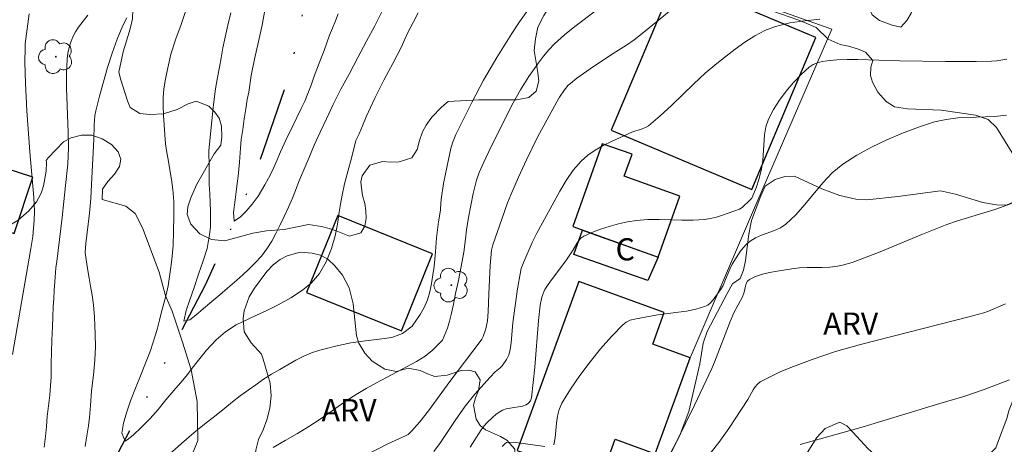
# Model space of a CAD drawing. Units: metres. Extents: x 285520 to 286036, y 1672129 to 1672694.
# Drawn here: x 285907 to 285973, y 1672187 to 1672216 of the extents above; entities that cross this region are included whole.
import ezdxf

# ---------------------------------------------------------------- set-up
doc = ezdxf.new("R2010")
doc.units = ezdxf.units.M
doc.header["$MEASUREMENT"] = 0
doc.linetypes.add('DIVIDE', pattern=[1.25, 0.5, -0.25, 0, -0.25, 0, -0.25])
for name, color, linetype, lineweight, true_color in [('Arvores_Isoladas', 7, 'Continuous', 18, 0x00ff33), ('Curvas_Intermediarias', 7, 'Continuous', 9, 0x783c14), ('Curvas_Mestras', 7, 'Continuous', 20, 0x783c14), ('Topon_Vegetacao', 7, 'Continuous', 9, 0x00ff33), ('Vegetacao', 7, 'Orla8', 9, 0x00ff33)]:
    doc.layers.add(name, color=color, linetype=linetype, lineweight=lineweight, true_color=true_color)
for name, color, linetype, lineweight in [('Cerca', 8, 'Cerca', 20), ('Edificacoes', 7, 'Continuous', 30), ('Topon_Fundacao_Const_Ruinas', 7, 'Continuous', 9), ('Vala', 5, 'DIVIDE', 25)]:
    doc.layers.add(name, color=color, linetype=linetype, lineweight=lineweight)
doc.styles.add('Arial', font='arial.ttf', dxfattribs={"height": 1.5})
doc.styles.get("Standard").update_dxf_attribs({"font": 'arial.ttf'})
doc.linetypes.add('Cerca', pattern='A,10,0,["X",Standard,S=1,R=0,X=0,Y=-0.5],0.1', length=10.1)
doc.linetypes.add('Orla8', pattern='A,6,-0.5,["V",Standard,S=1,R=0,X=-0.5,Y=-1],-0.5,6,-0.5,["V",Standard,S=1,R=0,X=-0.5,Y=-1],-0.5', length=14)

# ---------------------------------------------------------------- blocks, each defined once
blk = doc.blocks.new('Arvore')
at = {"layer": 'Arvores_Isoladas'}
blk.add_lwpolyline([(-0.718, 0.493, 0.872324), (-0.722, -0.551, 0.862983), (0.284, -0.827, 0.900105), (0.89, 0.029, 0.863155), (0.262, 0.861, 0.882486)], format="xyb", close=True, dxfattribs=at)
blk.add_circle((0, 0), 0.0286, dxfattribs=at)

msp = doc.modelspace()

# ---------------------------------------------------------------- linework, layer by layer
at = {"layer": 'Cerca', "flags": 128}
msp.add_lwpolyline([(285951.484, 1672218.487), (285961.561, 1672214.911), (285956.194, 1672202.515), (285951.973, 1672192.659), (285949.601, 1672186.162), (285945.019, 1672176.501), (285941.459, 1672166.969), (285938.501, 1672159.587), (285934.014, 1672147.75), (285923.036, 1672150.514), (285929.57, 1672168.086), (285931.619, 1672173.597)], dxfattribs=at)
at = {"layer": 'Curvas_Intermediarias', "flags": 128}
for points, elevation in [([(285951.168, 1672216.635), (285948.943, 1672214.797), (285948.186, 1672214.206), (285947.656, 1672213.845), (285946.564, 1672213.165), (285945.188, 1672212.237), (285944.292, 1672211.593), (285943.862, 1672211.252), (285943.717, 1672211.119), (285943.461, 1672210.817), (285943.121, 1672210.325), (285942.932, 1672210.011), (285941.639, 1672207.615), (285940.894, 1672206.082), (285940.346, 1672204.895), (285939.829, 1672203.695), (285939.613, 1672203.154), (285939.209, 1672202.061), (285938.608, 1672200.32), (285938.519, 1672199.957), (285938.437, 1672198.914), (285938.335, 1672197.007), (285938.305, 1672195.774), (285938.257, 1672195.163), (285938.143, 1672194.625), (285937.964, 1672194.106), (285937.874, 1672193.928), (285937.76, 1672193.761), (285935.69, 1672191.072), (285934.257, 1672189.071), (285933.666, 1672188.323), (285933.119, 1672187.72), (285932.869, 1672187.479), (285932.734, 1672187.396), (285931.497, 1672186.837), (285930.01, 1672186.068)], 43), ([(285906.093, 1672192.893), (285907.35, 1672200.07), (285907.469, 1672200.886), (285907.56, 1672201.994), (285907.579, 1672202.596), (285907.542, 1672203.516), (285907.275, 1672206.607), (285907.07, 1672209.388), (285906.97, 1672211.258), (285906.936, 1672212.695), (285906.95, 1672213.652), (285906.968, 1672213.925), (285907.227, 1672215.968)], 43), ([(285940.974, 1672216.202), (285940.42, 1672215.426), (285939.889, 1672214.628), (285938.874, 1672212.997), (285937.973, 1672211.463), (285937.201, 1672210.011), (285936.114, 1672207.796), (285935.886, 1672207.231), (285935.771, 1672206.841), (285935.603, 1672206.104), (285935.28, 1672204.473), (285935.109, 1672203.38), (285935.072, 1672202.767), (285935.077, 1672202.665), (285934.941, 1672201.875), (285934.868, 1672201.341), (285934.8, 1672200.799), (285934.727, 1672199.844), (285934.635, 1672198.844), (285934.549, 1672198.284), (285934.451, 1672197.698), (285934.34, 1672197.138), (285934.186, 1672196.584), (285933.957, 1672196.068), (285933.697, 1672195.596), (285933.14, 1672194.819), (285932.495, 1672194.309), (285931.776, 1672194.053), (285930.926, 1672193.932), (285929.989, 1672193.822), (285929.009, 1672193.681), (285928.488, 1672193.579), (285927.967, 1672193.451), (285927.439, 1672193.33), (285926.894, 1672193.176), (285926.342, 1672193.004), (285925.815, 1672192.78), (285925.281, 1672192.512), (285924.742, 1672192.2), (285924.184, 1672191.881), (285923.626, 1672191.562), (285923.087, 1672191.211), (285922.56, 1672190.848), (285922.045, 1672190.472), (285921.512, 1672190.089), (285920.992, 1672189.694), (285920.471, 1672189.26), (285919.876, 1672188.789), (285919.287, 1672188.323), (285918.76, 1672187.896), (285918.364, 1672187.59), (285917.54, 1672186.857), (285916.709, 1672186.13)], 41), ([(285931.138, 1672216.179), (285930.618, 1672215.147), (285930.061, 1672214.115), (285929.479, 1672212.994), (285928.879, 1672211.879), (285928.322, 1672210.847), (285927.802, 1672209.815), (285927.351, 1672208.853), (285926.924, 1672207.955), (285926.528, 1672207.076), (285926.151, 1672206.191), (285925.811, 1672205.394), (285925.483, 1672204.611), (285925.26, 1672204), (285925.056, 1672203.471), (285924.79, 1672202.866), (285924.493, 1672202.229), (285924.196, 1672201.63), (285923.912, 1672201.082), (285923.646, 1672200.566), (285923.324, 1672200.044), (285922.952, 1672199.559), (285922.525, 1672199.094), (285922.103, 1672198.674), (285921.688, 1672198.285), (285921.292, 1672197.928), (285920.66, 1672197.392), (285920.127, 1672196.933), (285919.581, 1672196.474), (285919.017, 1672196.009), (285918.509, 1672195.563), (285918.106, 1672195.238), (285917.691, 1672195.154), (285917.851, 1672195.88), (285918.098, 1672196.594), (285918.401, 1672197.428), (285918.685, 1672198.333), (285919.006, 1672199.224), (285919.266, 1672200.078), (285919.438, 1672201.008), (285919.493, 1672201.523), (285919.505, 1672202.045), (285919.504, 1672202.606), (285919.479, 1672203.166), (285919.447, 1672203.771), (285919.415, 1672204.401), (285919.402, 1672205.038), (285919.407, 1672205.579), (285919.399, 1672206.706), (285919.497, 1672207.814), (285919.607, 1672208.973), (285919.736, 1672209.998), (285919.846, 1672210.89), (285919.969, 1672211.654), (285920.099, 1672212.348), (285920.222, 1672212.985), (285920.345, 1672213.647), (285920.493, 1672214.386), (285920.672, 1672215.182), (285920.875, 1672216.029)], 39), ([(285928.134, 1672215.968), (285927.954, 1672215.478), (285927.756, 1672214.993), (285927.559, 1672214.509), (285927.379, 1672214.006), (285927.194, 1672213.484), (285926.978, 1672212.917), (285926.743, 1672212.318), (285926.52, 1672211.732), (285926.304, 1672211.14), (285926.081, 1672210.554), (285925.877, 1672210.051), (285925.63, 1672209.541), (285925.054, 1672208.324), (285924.621, 1672207.445), (285924.232, 1672206.611), (285923.935, 1672205.923), (285923.694, 1672205.343), (285923.428, 1672204.827), (285923.186, 1672204.375), (285922.734, 1672203.617), (285922.319, 1672203.062), (285921.917, 1672202.597), (285921.526, 1672202.221), (285921.099, 1672201.921), (285921.099, 1672201.934), (285921.048, 1672202.507), (285921.171, 1672203.373), (285921.238, 1672203.914), (285921.312, 1672204.462), (285921.38, 1672204.978), (285921.465, 1672205.908), (285921.532, 1672206.869), (285921.587, 1672207.461), (285921.679, 1672208.13), (285921.778, 1672208.843), (285921.894, 1672209.537), (285921.993, 1672210.149), (285922.091, 1672210.658), (285922.251, 1672211.779), (285922.485, 1672212.887), (285922.75, 1672214.091), (285922.991, 1672215.192), (285923.182, 1672216.218)], 38), ([(285945.63, 1672216.212), (285944.162, 1672215.11), (285943.456, 1672214.531), (285942.78, 1672213.923), (285942.392, 1672213.525), (285942.031, 1672213.099), (285941.692, 1672212.651), (285941.057, 1672211.72), (285940.485, 1672210.819), (285939.994, 1672209.928), (285938.507, 1672206.985), (285937.997, 1672205.921), (285937.679, 1672205.216), (285937.496, 1672204.693), (285937.283, 1672203.794), (285936.956, 1672202.159), (285936.827, 1672201.336), (285936.753, 1672200.712), (285936.643, 1672199.821), (285936.47, 1672198.84), (285936.286, 1672197.91), (285936.094, 1672197.025), (285935.94, 1672196.293), (285935.811, 1672195.688), (285935.669, 1672195.159), (285935.539, 1672194.669), (285935.193, 1672193.853), (285934.512, 1672193.152), (285934.022, 1672192.789), (285933.452, 1672192.419), (285932.801, 1672192.068), (285932.125, 1672191.717), (285931.424, 1672191.341), (285930.73, 1672190.971), (285930.029, 1672190.582), (285929.366, 1672190.193), (285928.746, 1672189.797), (285928.132, 1672189.37), (285927.518, 1672188.93), (285926.855, 1672188.465), (285926.155, 1672188.012), (285925.392, 1672187.547), (285924.561, 1672187.062), (285923.737, 1672186.596)], 42), ([(285908.243, 1672186.612), (285908.323, 1672187.345), (285908.39, 1672188.026), (285908.451, 1672188.701), (285908.531, 1672189.421), (285908.617, 1672190.134), (285908.678, 1672190.783), (285908.715, 1672191.356), (285908.726, 1672192.286), (285908.731, 1672193.044), (285908.754, 1672193.859), (285908.809, 1672194.757), (285908.839, 1672195.425), (285908.857, 1672196.132), (285908.893, 1672196.654), (285908.929, 1672197.253), (285908.966, 1672197.813), (285909.041, 1672198.765), (285909.095, 1672199.179), (285909.454, 1672202.175), (285909.696, 1672204.341), (285909.84, 1672205.787), (285909.874, 1672206.351), (285909.88, 1672206.918), (285909.86, 1672207.919), (285909.748, 1672210.928), (285909.751, 1672211.925), (285909.803, 1672212.913), (285909.851, 1672213.29), (285909.929, 1672213.669), (285910.04, 1672214.042), (285910.182, 1672214.404), (285910.356, 1672214.747), (285910.561, 1672215.064), (285911.197, 1672215.875)], 42), ([(285911.012, 1672186.672), (285911.135, 1672187.385), (285911.234, 1672188.06), (285911.307, 1672188.634), (285911.368, 1672189.449), (285911.454, 1672190.429), (285911.583, 1672191.493), (285911.674, 1672192.505), (285911.71, 1672193.435), (285911.697, 1672194.212), (285911.671, 1672194.874), (285911.651, 1672195.415), (285911.588, 1672196.255), (285911.488, 1672196.905), (285911.388, 1672197.516), (285911.288, 1672198.063), (285911.188, 1672198.572), (285911.1, 1672199.171), (285911.025, 1672199.795), (285911.055, 1672200.412), (285911.159, 1672201.148), (285911.303, 1672202.468), (285911.393, 1672203.452), (285911.453, 1672204.392), (285911.598, 1672207.452), (285911.622, 1672208.436), (285911.675, 1672209.085), (285911.739, 1672209.402), (285911.992, 1672210.377), (285912.54, 1672212.33), (285912.85, 1672213.294), (285913.193, 1672214.242), (285913.576, 1672215.168), (285913.847, 1672215.688)], 41), ([(285934.613, 1672186.327), (285935.061, 1672186.943), (285936.054, 1672188.43), (285936.744, 1672189.399), (285937.394, 1672190.196), (285938.423, 1672191.348), (285938.771, 1672191.726), (285939.105, 1672191.984), (285939.252, 1672192.128), (285939.538, 1672192.561), (285939.685, 1672192.874), (285939.735, 1672193.036), (285939.802, 1672193.362), (285939.847, 1672193.693), (285939.971, 1672195.04), (285940.271, 1672197.335), (285940.474, 1672198.469), (285940.534, 1672198.705), (285940.698, 1672199.167), (285941.278, 1672200.475), (285941.578, 1672201.101), (285943.138, 1672203.954), (285943.574, 1672204.681), (285944.05, 1672205.368), (285944.581, 1672205.994), (285945.03, 1672206.394), (285945.537, 1672206.736), (285946.084, 1672207.037), (285946.653, 1672207.313), (285948.007, 1672207.953), (285948.716, 1672208.162), (285948.939, 1672208.254), (285949.14, 1672208.38), (285949.932, 1672209.05), (285950.697, 1672209.761), (285952.204, 1672211.224), (285952.974, 1672211.934), (285953.774, 1672212.603), (285954.392, 1672213.089), (285955.022, 1672213.574), (285955.669, 1672214.039), (285956.334, 1672214.462), (285957.022, 1672214.821), (285957.734, 1672215.097), (285958.709, 1672215.341), (285959.718, 1672215.496), (285960.748, 1672215.588)], 44), ([(285942.741, 1672186.782), (285942.824, 1672187.254), (285942.922, 1672188.232), (285942.989, 1672188.712), (285943.103, 1672189.171), (285943.291, 1672189.597), (285943.869, 1672190.543), (285944.505, 1672191.476), (285945.188, 1672192.387), (285945.907, 1672193.268), (285946.653, 1672194.112), (285947.416, 1672194.91), (285947.643, 1672195.085), (285947.909, 1672195.208), (285948.202, 1672195.293), (285949.759, 1672195.581), (285951.713, 1672195.834), (285952.342, 1672195.956), (285952.944, 1672196.132), (285953.154, 1672196.24), (285953.342, 1672196.395), (285953.512, 1672196.583), (285954.051, 1672197.321), (285954.189, 1672197.571), (285954.369, 1672197.964), (285954.649, 1672198.678), (285954.82, 1672199.016), (285955.357, 1672199.855), (285955.557, 1672200.118), (285955.775, 1672200.359), (285956.017, 1672200.567), (285956.391, 1672200.794), (285956.805, 1672200.971), (285957.666, 1672201.283), (285958.074, 1672201.471), (285958.441, 1672201.715), (285959.113, 1672202.35), (285959.735, 1672203.057), (285960.942, 1672204.518), (285961.587, 1672205.191), (285962.299, 1672205.771), (285963.25, 1672206.379), (285964.249, 1672206.934), (285965.286, 1672207.437), (285966.349, 1672207.888), (285967.425, 1672208.287), (285968.504, 1672208.635), (285969.286, 1672208.813), (285970.091, 1672208.906), (285972.556, 1672209.006), (285973.369, 1672209.087)], 46), ([(285950.458, 1672185.775), (285952.253, 1672189.466), (285953.429, 1672191.937), (285953.612, 1672192.364), (285954.666, 1672195.128), (285954.924, 1672195.714), (285955.515, 1672196.804), (285955.618, 1672197.105), (285955.706, 1672197.515), (285955.763, 1672197.705), (285955.849, 1672197.863), (285955.975, 1672197.974), (285956.396, 1672198.167), (285956.857, 1672198.321), (285957.346, 1672198.444), (285957.849, 1672198.543), (285958.851, 1672198.7), (285959.361, 1672198.754), (285959.876, 1672198.776), (285960.911, 1672198.787), (285961.425, 1672198.81), (285961.934, 1672198.866), (285962.271, 1672198.931), (285962.935, 1672199.121), (285963.589, 1672199.359), (285964.822, 1672199.84), (285967.531, 1672200.97), (285969.348, 1672201.69), (285969.989, 1672201.912), (285972.585, 1672202.711), (285973.222, 1672202.941), (285974.154, 1672203.352)], 47), ([(285973.316, 1672196.311), (285972.166, 1672195.82), (285971.844, 1672195.717), (285970.818, 1672195.447), (285963.505, 1672193.563), (285961.792, 1672193.087), (285960.22, 1672192.564), (285958.77, 1672192.02), (285958.061, 1672191.718), (285957.372, 1672191.39), (285956.712, 1672191.031), (285956.527, 1672190.889), (285956.371, 1672190.709), (285956.237, 1672190.502), (285955.862, 1672189.852), (285954.586, 1672187.887), (285953.912, 1672186.931), (285953.39, 1672186.275)], 48), ([(285959.421, 1672186.794), (285963.673, 1672187.995), (285968.869, 1672189.579), (285970.487, 1672190.054), (285971.872, 1672190.511), (285973.577, 1672191.185)], 49), ([(285939.231, 1672186.671), (285939.413, 1672186.847), (285939.545, 1672186.93), (285939.687, 1672186.962), (285940.168, 1672186.93), (285940.655, 1672186.873), (285942.119, 1672186.671)], 46)]:
    msp.add_lwpolyline(points, dxfattribs=dict(at, elevation=elevation))
at = {"layer": 'Curvas_Mestras', "flags": 128}
for points, elevation in [([(285917.82, 1672216.113), (285917.512, 1672215.246), (285917.148, 1672214.27), (285916.815, 1672213.237), (285916.55, 1672211.993), (285916.439, 1672211.432), (285916.335, 1672210.865), (285916.298, 1672210.304), (285916.305, 1672209.724), (285916.325, 1672209.093), (285916.369, 1672208.436), (285916.407, 1672207.773), (285916.451, 1672207.155), (285916.545, 1672206.562), (285916.651, 1672205.97), (285916.757, 1672205.39), (285916.863, 1672204.746), (285916.951, 1672204.071), (285917.014, 1672203.242), (285917.015, 1672202.273), (285916.986, 1672201.221), (285916.968, 1672200.271), (285916.895, 1672199.315), (285916.816, 1672198.799), (285916.723, 1672198.167), (285916.625, 1672197.543), (285916.496, 1672196.937), (285916.336, 1672196.337), (285916.194, 1672195.77), (285916.058, 1672195.209), (285915.917, 1672194.667), (285915.762, 1672194.15), (285915.602, 1672193.666), (285915.429, 1672193.168), (285915.232, 1672192.632), (285915.022, 1672192.084), (285914.812, 1672191.561), (285914.429, 1672190.617), (285914.09, 1672189.756), (285913.812, 1672188.946), (285913.608, 1672188.251), (285913.51, 1672187.562), (285913.715, 1672187.034), (285913.87, 1672187.117), (285914.272, 1672187.429), (285914.842, 1672187.966), (285915.423, 1672188.566), (285915.967, 1672189.178), (285916.487, 1672189.829), (285917.025, 1672190.461), (285917.625, 1672191.144), (285917.934, 1672191.54), (285918.256, 1672191.974), (285918.596, 1672192.401), (285919.239, 1672193.18), (285919.889, 1672193.888), (285920.52, 1672194.437), (285921.244, 1672194.904), (285922.086, 1672195.313), (285922.612, 1672195.549), (285923.268, 1672195.856), (285924.073, 1672196.252), (285924.94, 1672196.738), (285925.738, 1672197.243), (285926.344, 1672197.754), (285926.87, 1672198.373), (285927.328, 1672199.164), (285927.68, 1672200.063), (285927.939, 1672200.917), (285928.098, 1672201.721), (285928.209, 1672202.537), (285928.295, 1672203.06), (285928.406, 1672203.672), (285928.578, 1672204.437), (285928.8, 1672205.279), (285929.034, 1672206.184), (285929.348, 1672207.377), (285929.558, 1672207.836), (285929.793, 1672208.385), (285930.034, 1672208.99), (285930.324, 1672209.622), (285930.627, 1672210.253), (285930.929, 1672210.872), (285931.238, 1672211.472), (285931.541, 1672212.052), (285931.844, 1672212.607), (285932.134, 1672213.15), (285932.406, 1672213.685), (285932.653, 1672214.234), (285932.913, 1672214.795), (285933.222, 1672215.382), (285933.555, 1672216.02)], 40), ([(285937.07, 1672186.622), (285937.81, 1672187.801), (285938.022, 1672188.072), (285938.204, 1672188.273), (285938.603, 1672188.657), (285938.817, 1672188.83), (285939.041, 1672188.983), (285939.273, 1672189.113), (285939.523, 1672189.207), (285939.792, 1672189.265), (285940.617, 1672189.392), (285940.867, 1672189.473), (285941.029, 1672189.587), (285941.153, 1672189.758), (285941.218, 1672189.952), (285941.345, 1672190.987), (285941.444, 1672192.032), (285941.703, 1672195.185), (285941.818, 1672196.23), (285941.927, 1672196.777), (285942.054, 1672197.125), (285942.138, 1672197.288), (285942.35, 1672197.624), (285942.58, 1672197.95), (285943.56, 1672199.226), (285944.05, 1672199.986), (285944.292, 1672200.41), (285944.425, 1672200.606), (285944.577, 1672200.773), (285944.759, 1672200.898), (285945.312, 1672201.149), (285945.892, 1672201.372), (285946.492, 1672201.567), (285947.105, 1672201.732), (285947.723, 1672201.865), (285948.337, 1672201.967), (285949.096, 1672202.035), (285949.863, 1672202.044), (285951.409, 1672201.997), (285952.178, 1672201.995), (285952.939, 1672202.044), (285953.344, 1672202.107), (285953.746, 1672202.199), (285954.144, 1672202.315), (285955.307, 1672202.737), (285955.487, 1672202.846), (285956.008, 1672203.343), (285956.129, 1672203.485), (285956.423, 1672204.182), (285956.639, 1672204.819), (285956.805, 1672205.468), (285956.886, 1672206.031), (285956.99, 1672207.76), (285957.085, 1672208.309), (285957.264, 1672208.824), (285957.606, 1672209.473), (285958.012, 1672210.109), (285958.47, 1672210.723), (285958.967, 1672211.306), (285959.49, 1672211.85), (285960.027, 1672212.344), (285960.283, 1672212.518), (285960.577, 1672212.642), (285960.897, 1672212.726), (285961.231, 1672212.78), (285961.895, 1672212.838), (285962.599, 1672212.869), (285963.307, 1672212.869), (285966.15, 1672212.775), (285969.257, 1672212.739), (285971.329, 1672212.733), (285972.363, 1672212.743), (285972.715, 1672212.767), (285973.41, 1672212.894)], 45)]:
    msp.add_lwpolyline(points, dxfattribs=dict(at, elevation=elevation))
at = {"layer": 'Edificacoes', "flags": 128}
for points in [[(285956.15, 1672204.064), (285960.481, 1672214.366), (285950.951, 1672218.372), (285946.618, 1672208.071)], [(285898.31, 1672211.232), (285896.077, 1672204.39), (285906.219, 1672201.079), (285907.467, 1672204.902), (285904.676, 1672205.813), (285905.244, 1672207.554), (285900.51, 1672209.1), (285900.927, 1672210.377)], [(285946.014, 1672207.165), (285944.02, 1672201.548), (285949.81, 1672199.493), (285951.274, 1672203.619), (285947.503, 1672204.958), (285948.032, 1672206.449)], [(285934.533, 1672199.717), (285928.109, 1672202.314), (285925.997, 1672197.09), (285932.42, 1672194.493)], [(285944.681, 1672201.314), (285949.81, 1672199.493), (285949.107, 1672197.894), (285944.098, 1672199.671)], [(285944.432, 1672197.845), (285940.253, 1672186.401), (285945.876, 1672184.347), (285946.899, 1672187.149), (285949.601, 1672186.162), (285951.973, 1672192.659), (285949.43, 1672193.588), (285950.213, 1672195.734)]]:
    msp.add_lwpolyline(points, close=True, dxfattribs=at)
at = {"layer": 'Vala', "ltscale": 10, "flags": 128}
msp.add_lwpolyline([(285902.049, 1672159.84), (285906.765, 1672171.995), (285911.891, 1672183.637), (285919.17, 1672197.612), (285922.53, 1672205.061), (285924.806, 1672211.671), (285927.958, 1672225.954)], dxfattribs=at)
at = {"layer": 'Vegetacao', "flags": 128}
msp.add_lwpolyline([(286019.32, 1672183.044), (286019.309, 1672183.051), (286018.876, 1672183.742), (286018.672, 1672184.521), (286018.758, 1672185.183), (286018.894, 1672185.761), (286018.939, 1672186.321), (286018.872, 1672186.844), (286018.672, 1672187.35), (286018.131, 1672187.947), (286017.391, 1672188.402), (286015.664, 1672189.015), (286015.049, 1672189.267), (286014.658, 1672189.613), (286014.429, 1672190.114), (286014.233, 1672190.725), (286014.194, 1672191.488), (286014.259, 1672192.263), (286014.242, 1672192.617), (286014.299, 1672193.401), (286014.299, 1672193.831), (286014.061, 1672194.442), (286013.891, 1672194.589), (286012.653, 1672194.757), (286012.37, 1672194.702), (286010.175, 1672194.055), (286009.113, 1672193.624), (286008.529, 1672193.307), (286007.351, 1672192.514), (286006.103, 1672191.682), (286004.709, 1672190.846), (286004.116, 1672190.613), (286003.577, 1672190.545), (286002.808, 1672190.97), (286002.703, 1672191.918), (286003.107, 1672193.461), (286003.006, 1672194.296), (286002.61, 1672195.261), (286001.17, 1672197.746), (286000.741, 1672198.533), (285999.748, 1672199.076), (285998.789, 1672199.484), (285997.949, 1672200.005), (285996.698, 1672201.214), (285996.245, 1672201.833), (285995.775, 1672202.367), (285994.503, 1672203.167), (285993.543, 1672204.097), (285992.798, 1672205.053), (285992.594, 1672205.487), (285992.376, 1672206.878), (285992.126, 1672207.417), (285991.752, 1672207.981), (285991.361, 1672208.318), (285990.771, 1672208.604), (285990.248, 1672208.705), (285989.729, 1672208.708), (285989.16, 1672208.627), (285988.505, 1672208.483), (285987.359, 1672208.373), (285986.704, 1672208.094), (285986.04, 1672207.924), (285985.479, 1672207.903), (285984.416, 1672208.137), (285983.873, 1672208.183), (285983.312, 1672208.128), (285982.777, 1672207.929), (285982.217, 1672207.587), (285980.97, 1672206.443), (285980.431, 1672205.979), (285979.863, 1672205.384), (285979.453, 1672204.84), (285979.159, 1672204.279), (285978.796, 1672202.762), (285977.702, 1672201.496), (285977.537, 1672200.729), (285977.966, 1672199.882), (285978.274, 1672199.402), (285978.711, 1672198.53), (285978.58, 1672197.585), (285978.328, 1672197.075), (285977.859, 1672196.641), (285976.785, 1672195.868), (285975.931, 1672195.159), (285975.451, 1672194.611), (285975.078, 1672194.02), (285974.788, 1672193.43), (285974.669, 1672192.886), (285974.587, 1672192.178), (285974.397, 1672191.292), (285973.525, 1672189.087), (285973.401, 1672188.556), (285972.839, 1672187.072), (285972.661, 1672186.561), (285971.998, 1672185.903), (285971.38, 1672185.603), (285970.347, 1672185.294), (285968.82, 1672185.124), (285966.677, 1672185.248), (285966.1, 1672185.37), (285965.357, 1672185.592), (285964.592, 1672185.988), (285964.01, 1672186.51), (285962.979, 1672187.63), (285962.559, 1672188.055), (285962.098, 1672188.303), (285961.094, 1672187.872), (285960.535, 1672187.277), (285959.5, 1672185.632), (285959.097, 1672185.282), (285957.525, 1672184.677), (285956.301, 1672184.158), (285954.904, 1672183.359), (285953.855, 1672182.578), (285953.378, 1672182.144), (285952.619, 1672181.962), (285951.983, 1672181.965), (285951.269, 1672182.023), (285950.41, 1672181.883), (285949.955, 1672181.276), (285949.811, 1672180.344), (285949.958, 1672179.211), (285949.905, 1672178.591), (285949.653, 1672177.937), (285949.21, 1672177.326), (285948.571, 1672176.887), (285947.99, 1672176.76), (285947.483, 1672176.953), (285947.159, 1672177.433), (285946.933, 1672178.259), (285946.762, 1672179.232), (285946.76, 1672180.176), (285946.929, 1672181.117), (285947.297, 1672182.107), (285947.847, 1672183.04), (285948.589, 1672183.997), (285950.114, 1672185.44), (285950.636, 1672186.208), (285951.249, 1672187.372), (285951.873, 1672189.029), (285952.611, 1672192.254), (285952.845, 1672193.666), (285953.122, 1672194.455), (285954.467, 1672197.015), (285954.823, 1672197.681), (285955.354, 1672198.036), (285955.585, 1672198.609), (285955.721, 1672199.246), (285955.939, 1672201.037), (285956.107, 1672201.969), (285956.76, 1672203.63), (285957.046, 1672204.301), (285957.726, 1672204.732), (285958.365, 1672204.951), (285959.037, 1672204.969), (285960.873, 1672204.12), (285962.103, 1672203.657), (285963.183, 1672203.414), (285963.913, 1672203.373), (285966.022, 1672203.594), (285968.91, 1672203.969), (285969.928, 1672203.738), (285971.78, 1672203.192), (285972.698, 1672203.02), (285973.412, 1672203.013), (285974.03, 1672203.245), (285974.44, 1672203.671), (285974.593, 1672204.215), (285974.529, 1672204.97), (285974.163, 1672205.896), (285972.698, 1672208.272), (285972.128, 1672208.815), (285971.285, 1672209.096), (285968.951, 1672209.431), (285966.681, 1672209.517), (285965.788, 1672209.663), (285965.239, 1672210.025), (285964.67, 1672210.644), (285964.316, 1672211.331), (285964.178, 1672211.773), (285964.19, 1672212.342), (285964.334, 1672212.793), (285963.823, 1672213.37), (285963.291, 1672213.58), (285962.672, 1672213.769), (285962.124, 1672213.887), (285961.318, 1672214.24), (285960.503, 1672215.04), (285959.378, 1672215.515), (285956.121, 1672216.641), (285953.816, 1672217.57), (285952.949, 1672217.556), (285952.438, 1672217.72), (285952.006, 1672218.04), (285951.677, 1672218.44), (285951.393, 1672219.232), (285951.716, 1672219.797), (285952.127, 1672220.139), (285953.425, 1672220.971), (285954.238, 1672221.064), (285954.841, 1672220.437), (285955.045, 1672219.952), (285955.615, 1672219.148), (285956.01, 1672218.832), (285956.525, 1672218.749), (285958.056, 1672219.05), (285959.086, 1672219), (285959.569, 1672218.259), (285960.084, 1672217.577), (285960.686, 1672217.489), (285962.221, 1672218.165), (285962.768, 1672218.747), (285963.046, 1672219.224), (285963.924, 1672220.27), (285964.663, 1672220.406), (285965.22, 1672219.808), (285965.084, 1672218.868), (285964.778, 1672218.218), (285964.099, 1672216.945), (285964.05, 1672216.397), (285964.28, 1672215.895), (285964.774, 1672215.504), (285965.646, 1672215.202), (285966.228, 1672215.05), (285966.642, 1672215.515), (285966.924, 1672216.004), (285967.208, 1672217.155), (285967.884, 1672217.522), (285968.985, 1672217.359), (285969.545, 1672217.33), (285970.013, 1672218.22), (285970.466, 1672220.252), (285970.805, 1672221.264), (285971.136, 1672221.846), (285971.314, 1672222.272), (285971.645, 1672222.829), (285972.122, 1672223.373), (285972.831, 1672223.791), (285973.241, 1672224.107), (285973.585, 1672224.5), (285973.796, 1672225.398), (285974.176, 1672226.241), (285975.586, 1672227.263), (285975.839, 1672227.411), (285976.224, 1672227.913), (285976.539, 1672228.419), (285976.712, 1672228.916), (285976.496, 1672229.287), (285975.773, 1672229.472), (285975.246, 1672229.484), (285974.636, 1672229.394), (285973.2, 1672229.013), (285972.499, 1672228.882), (285971.802, 1672228.915), (285971.154, 1672229.049), (285970.514, 1672229.31), (285970.028, 1672229.693), (285969.603, 1672230.493), (285969.452, 1672231.42), (285969.588, 1672232.099), (285970.148, 1672232.407), (285971.186, 1672232.155), (285972.37, 1672231.681), (285972.885, 1672231.555), (285973.287, 1672231.93), (285973.169, 1672232.975), (285972.986, 1672233.599), (285972.777, 1672234.147), (285971.771, 1672235.165), (285971.368, 1672235.591), (285971.143, 1672236.181), (285971.777, 1672236.776), (285972.291, 1672237.054), (285972.756, 1672237.35), (285973.257, 1672238.164), (285972.882, 1672238.787), (285972.375, 1672238.955), (285970.964, 1672238.903), (285970.208, 1672238.961), (285969.56, 1672239.222), (285969.203, 1672239.609), (285968.969, 1672240.368), (285969.114, 1672240.852), (285969.358, 1672241.498), (285969.834, 1672242.227), (285971.305, 1672243.573), (285972.251, 1672244.24), (285972.948, 1672244.578), (285973.607, 1672244.786), (285974.313, 1672244.795), (285975.023, 1672244.513), (285976.586, 1672243.31), (285977.421, 1672242.792), (285978.165, 1672242.409), (285978.903, 1672242.587), (285979.368, 1672242.891), (285979.67, 1672243.275), (285979.76, 1672244.253), (285979.726, 1672244.86), (285979.812, 1672245.421), (285980.094, 1672245.901), (285980.442, 1672246.315), (285980.902, 1672246.64), (285981.466, 1672246.809), (285982.06, 1672246.831), (285982.645, 1672246.684), (285983.219, 1672246.407), (285983.821, 1672245.956), (285984.412, 1672245.392), (285984.819, 1672244.802), (285985.157, 1672244.04), (285985.741, 1672241.967), (285985.777, 1672240.644), (285985.521, 1672239.497), (285985.157, 1672238.476), (285984.756, 1672237.561), (285984.247, 1672236.621), (285983.584, 1672235.828), (285982.813, 1672235.228), (285981.361, 1672234.451), (285980.93, 1672234.055), (285980.807, 1672233.254), (285981.053, 1672232.213), (285981.1, 1672231.72), (285980.87, 1672230.194), (285980.891, 1672229.718), (285981.012, 1672229.326), (285981.096, 1672228.803), (285981.305, 1672228.095), (285981.546, 1672227.59), (285981.842, 1672227.072), (285982.075, 1672226.566), (285982.151, 1672225.597), (285982.082, 1672224.775), (285981.835, 1672223.822), (285981.562, 1672223.223), (285981.33, 1672222.861), (285981.219, 1672222.148), (285981.514, 1672221.554), (285982.141, 1672221.466), (285983.212, 1672221.973), (285984.104, 1672222.08), (285984.943, 1672221.381), (285985.302, 1672220.732), (285985.547, 1672220.071), (285985.719, 1672219.392), (285985.803, 1672218.676), (285985.762, 1672218.027), (285985.46, 1672217.55), (285985.062, 1672217.246), (285984.494, 1672217.14), (285983.725, 1672217.27), (285982.853, 1672217.606), (285981.155, 1672218.064), (285980.428, 1672218.118), (285979.793, 1672218.096), (285979.187, 1672217.952), (285978.66, 1672217.669), (285978.263, 1672217.23), (285978.014, 1672216.75), (285978.165, 1672215.907), (285978.593, 1672215.608), (285979.22, 1672215.419), (285980.872, 1672215.328), (285981.645, 1672215.152), (285982.202, 1672214.748), (285982.443, 1672214.209), (285982.586, 1672213.509), (285982.765, 1672212.865), (285983.106, 1672212.283), (285983.593, 1672211.858), (285984.216, 1672211.69), (285984.933, 1672211.931), (285985.9, 1672212.67), (285986.944, 1672213.775), (285987.515, 1672214.746), (285987.556, 1672215.066), (285987.809, 1672215.517), (285988.165, 1672216.04), (285988.679, 1672216.589), (285989.351, 1672216.927), (285990.156, 1672216.987), (285991.937, 1672216.892), (285992.933, 1672216.842), (285993.826, 1672216.906), (285994.452, 1672217.215), (285994.912, 1672217.658), (285995.123, 1672218.05), (285994.889, 1672218.808), (285994.523, 1672219.347), (285994.311, 1672219.815), (285994.252, 1672220.414), (285994.346, 1672221.05), (285994.561, 1672221.733), (285994.855, 1672222.328), (285995.024, 1672223.006), (285995.068, 1672223.736), (285995.043, 1672224.258), (285995.261, 1672225.097), (285995.742, 1672225.975), (285996.305, 1672226.709), (285996.919, 1672227.181), (285997.52, 1672227.447), (285998.993, 1672227.833), (285999.669, 1672228.183), (285999.984, 1672228.563), (285999.942, 1672229.043), (285999.609, 1672229.346), (285998.982, 1672229.603), (285998.143, 1672229.771), (285996.4, 1672229.954), (285995.826, 1672230.114), (285995.082, 1672230.758), (285994.899, 1672231.314), (285994.981, 1672231.845), (285995.354, 1672232.258), (285996.072, 1672232.525), (285997.159, 1672232.644), (285998.782, 1672232.616), (286000.671, 1672232.395), (286001.946, 1672232.417), (286003.227, 1672233.418), (286003.944, 1672234.207), (286004.867, 1672235.712), (286005.751, 1672235.532), (286006.317, 1672235.044), (286006.674, 1672234.606), (286007.082, 1672234.008), (286008.16, 1672232.041), (286008.618, 1672231.165), (286009.233, 1672230.845), (286011.5, 1672230.671), (286012.991, 1672230.592), (286013.804, 1672230.669), (286014.312, 1672229.97), (286014.69, 1672229.25), (286014.978, 1672228.42), (286015.477, 1672225.626), (286015.574, 1672224.054), (286015.283, 1672221.815), (286014.748, 1672219.261), (286014.157, 1672217.182), (286013.874, 1672215.475), (286013.128, 1672211.988), (286012.844, 1672210.07), (286012.85, 1672209.038), (286013.114, 1672207.71), (286014.165, 1672204.71), (286014.519, 1672203.661), (286014.981, 1672202.975), (286015.708, 1672202.381), (286017.341, 1672201.654), (286018.162, 1672202.068), (286018.697, 1672202.452), (286019.211, 1672202.891), (286019.294, 1672202.974)], dxfattribs=at)
for points in [[(285924.48, 1672201.358), (285923.3, 1672201.271), (285922.365, 1672201.104), (285920.482, 1672200.594), (285919.568, 1672200.67), (285918.786, 1672201.07), (285918.17, 1672201.727), (285917.919, 1672202.367), (285917.977, 1672202.896), (285918.163, 1672203.507), (285918.549, 1672204.374), (285919.747, 1672206.488), (285920.191, 1672207.073), (285920.278, 1672207.641), (285920.256, 1672208.345), (285920.085, 1672208.896), (285919.79, 1672209.309), (285919.398, 1672209.702), (285918.525, 1672210.042), (285917.993, 1672209.871), (285917.241, 1672209.49), (285916.31, 1672209.199), (285915.387, 1672209.147), (285914.71, 1672209.219), (285914.073, 1672209.624), (285913.885, 1672210.063), (285913.422, 1672211.493), (285913.293, 1672212.017), (285913.586, 1672213.388), (285914.066, 1672214.942), (285914.228, 1672215.63), (285914.243, 1672216.262), (285914.001, 1672217.627), (285913.825, 1672218.301), (285913.704, 1672218.997), (285913.602, 1672220.295), (285913.028, 1672221.02), (285912.703, 1672221.591), (285912.482, 1672222.261), (285912.464, 1672222.799), (285912.912, 1672223.414), (285913.993, 1672223.689), (285914.77, 1672223.719), (285915.498, 1672223.87), (285916.146, 1672224.186), (285916.656, 1672224.789), (285917.196, 1672225.686), (285917.664, 1672226.698), (285918.191, 1672227.556), (285919.287, 1672228.812), (285919.781, 1672229.312), (285920.275, 1672229.556), (285920.534, 1672228.592), (285920.407, 1672227.648), (285920.104, 1672226.585), (285919.948, 1672225.646), (285919.99, 1672224.971), (285920.693, 1672224.737), (285921.245, 1672225.195), (285922.752, 1672226.754), (285923.724, 1672227.541), (285924.734, 1672227.973), (285925.894, 1672227.731), (285926.68, 1672227.548), (285927.512, 1672227.148), (285928.39, 1672226.572), (285929.392, 1672225.758), (285930.537, 1672224.517), (285931.458, 1672223.199), (285931.712, 1672222.615), (285932.607, 1672221.775), (285932.986, 1672221.318), (285933.648, 1672220.111), (285934.089, 1672219.633), (285934.634, 1672219.433), (285935.166, 1672219.468), (285935.727, 1672219.686), (285936.408, 1672220.139), (285937.09, 1672220.465), (285937.984, 1672220.026), (285938.326, 1672219.429), (285938.559, 1672218.729), (285938.693, 1672218.148), (285939.317, 1672217.637), (285940.028, 1672218.069), (285940.567, 1672218.812), (285940.654, 1672219.26), (285940.641, 1672219.811), (285940.736, 1672220.319), (285941.271, 1672220.939), (285942.236, 1672220.658), (285942.731, 1672220.048), (285943.052, 1672219.327), (285943.149, 1672218.512), (285943.017, 1672217.658), (285942.652, 1672216.77), (285942.072, 1672215.847), (285941.665, 1672215.052), (285941.487, 1672214.263), (285941.41, 1672213.473), (285941.644, 1672212.124), (285941.728, 1672211.424), (285941.55, 1672210.72), (285941.056, 1672210.288), (285940.216, 1672210.142), (285937.672, 1672210.139), (285935.581, 1672210.013), (285935.141, 1672209.646), (285934.477, 1672208.962), (285934.091, 1672208.411), (285933.851, 1672207.967), (285933.648, 1672207.382), (285933.499, 1672206.776), (285933.138, 1672206.216), (285932.273, 1672205.933), (285931.7, 1672205.924), (285931.138, 1672205.971), (285930.274, 1672205.714), (285929.764, 1672204.983), (285929.681, 1672204.59), (285929.711, 1672204.176), (285929.799, 1672203.66), (285929.937, 1672203.109), (285930.016, 1672202.618), (285930.029, 1672202.119), (285929.947, 1672201.581), (285929.677, 1672201.124), (285928.913, 1672200.893), (285928.014, 1672201.259), (285927.532, 1672201.429), (285927.012, 1672201.569), (285926.139, 1672201.705)], [(285908.521, 1672206.215), (285909.557, 1672207.29), (285910.079, 1672207.569), (285910.772, 1672207.743), (285911.469, 1672207.735), (285912.175, 1672207.499), (285912.807, 1672207.102), (285913.248, 1672206.604), (285913.427, 1672206.127), (285913.337, 1672205.62), (285913.001, 1672205.092), (285912.558, 1672204.597), (285912.202, 1672204.098), (285912.178, 1672203.397), (285913.781, 1672202.933), (285914.408, 1672202.44), (285914.908, 1672201.468), (285916.021, 1672198.457), (285916.451, 1672196.856), (285916.901, 1672195.817), (285917.606, 1672193.718), (285918.203, 1672191.847), (285918.588, 1672189.71), (285918.647, 1672187.069), (285918.366, 1672186.384), (285917.823, 1672185.416), (285916.896, 1672184.266), (285914.289, 1672181.733), (285913.448, 1672180.858), (285913.188, 1672180.228), (285912.573, 1672178.17), (285912.462, 1672177.169), (285912.386, 1672175.534), (285912.317, 1672174.921), (285912.061, 1672173.865), (285911.722, 1672173.146), (285910.872, 1672172.507), (285910.022, 1672172.198), (285908.901, 1672172.003), (285907.88, 1672172.112), (285907.345, 1672171.837), (285905.672, 1672169.782), (285904.583, 1672168.247), (285903.846, 1672166.7), (285903.698, 1672165.847), (285902.815, 1672162.964), (285902.478, 1672161.232), (285902.386, 1672158.769), (285901.856, 1672158.244), (285900.956, 1672157.715), (285899.716, 1672157.321), (285898.421, 1672157.227), (285896.835, 1672157.547), (285895.398, 1672157.96), (285894.879, 1672157.98), (285894.294, 1672157.959), (285893.655, 1672158.026), (285892.144, 1672158.041), (285890.94, 1672158.04), (285889.301, 1672158.237), (285886.743, 1672158.708), (285885.099, 1672158.968), (285883.857, 1672159.385), (285882.665, 1672160.022), (285881.875, 1672160.867), (285881.189, 1672161.867), (285879.882, 1672164.173), (285878.65, 1672166.141), (285877.607, 1672166.811), (285875.92, 1672167.57), (285872.611, 1672168.687), (285871.926, 1672168.665), (285870.872, 1672168.757), (285869.585, 1672168.976), (285868.426, 1672169.401), (285867.653, 1672169.958), (285867.266, 1672170.528), (285866.907, 1672171.956), (285866.735, 1672172.712), (285866.194, 1672173.607), (285865.251, 1672174.523), (285864.004, 1672175.35), (285863.26, 1672175.911), (285862.574, 1672176.667), (285861.996, 1672177.6), (285861.65, 1672178.5), (285861.64, 1672179.302), (285861.717, 1672180.253), (285862.431, 1672182.903), (285863.56, 1672185.561), (285863.877, 1672186.85), (285864.125, 1672187.476), (285864.493, 1672188.046), (285865.604, 1672189.154), (285866.13, 1672189.581), (285866.519, 1672190.41), (285866.485, 1672191.162), (285866.275, 1672192.531), (285866.647, 1672193.494), (285867.322, 1672194.268), (285868.255, 1672195.118), (285869.606, 1672196.209), (285870.12, 1672196.734), (285871.392, 1672197.719), (285871.877, 1672198.256), (285872.345, 1672199.08), (285873.027, 1672200.801), (285873.859, 1672202.031), (285874.194, 1672202.737), (285874.33, 1672203.392), (285874.229, 1672204.101), (285874.016, 1672204.874), (285873.666, 1672205.719), (285872.871, 1672207.032), (285872.779, 1672207.674), (285872.989, 1672208.329), (285873.304, 1672208.938), (285873.826, 1672209.589), (285874.576, 1672210.084), (285875.592, 1672210.486), (285876.09, 1672210.597), (285876.972, 1672211.666), (285877.532, 1672212.203), (285878.149, 1672212.673), (285878.767, 1672213.007), (285879.435, 1672213.215), (285880.099, 1672213.342), (285880.755, 1672213.41), (285881.311, 1672213.369), (285881.876, 1672213.166), (285882.441, 1672212.787), (285882.973, 1672212.246), (285883.51, 1672211.372), (285884.404, 1672208.078), (285884.522, 1672206.684), (285884.249, 1672205.999), (285883.749, 1672205.09), (285882.895, 1672204.228), (285880.867, 1672202.929), (285880.184, 1672202.383), (285879.84, 1672201.922), (285880.028, 1672200.837), (285880.441, 1672199.945), (285881.919, 1672197.315), (285882.377, 1672196.234), (285882.904, 1672196.019), (285884.15, 1672195.606), (285884.719, 1672195.256), (285885.214, 1672194.863), (285885.336, 1672193.769), (285884.897, 1672193.236), (285884.217, 1672192.957), (285882.341, 1672192.845), (285881.628, 1672192.591), (285881.134, 1672192.181), (285880.426, 1672191.086), (285879.888, 1672190.477), (285879.167, 1672189.944), (285877.442, 1672188.945), (285876.438, 1672188.513), (285874.409, 1672187.831), (285873.601, 1672187.497), (285872.61, 1672186.959), (285872.153, 1672186.638), (285871.835, 1672186.245), (285871.715, 1672185.674), (285871.799, 1672184.956), (285872.087, 1672184.065), (285873.077, 1672182.739), (285873.543, 1672182.14), (285873.942, 1672181.836), (285874.867, 1672181.9), (285875.423, 1672182.095), (285876.088, 1672181.834), (285876.342, 1672181.213), (285876.472, 1672180.254), (285876.701, 1672177.178), (285876.95, 1672175.206), (285877.188, 1672174.078), (285878.169, 1672173.445), (285879.764, 1672172.728), (285881.989, 1672172.206), (285884.546, 1672172.04), (285886.431, 1672171.492), (285887.055, 1672171.07), (285887.786, 1672170.741), (285888.682, 1672170.556), (285889.434, 1672170.646), (285890.118, 1672170.887), (285891.242, 1672171.602), (285891.822, 1672171.915), (285892.337, 1672172.068), (285893.25, 1672172.136), (285894.419, 1672172.467), (285896.296, 1672172.367), (285897.022, 1672172.321), (285897.682, 1672172.36), (285898.304, 1672172.53), (285898.727, 1672172.8), (285898.764, 1672173.362), (285897.693, 1672173.429), (285895.801, 1672173.089), (285895.049, 1672173.203), (285894.587, 1672173.882), (285894.694, 1672174.389), (285895.183, 1672174.998), (285896.741, 1672176.478), (285897.379, 1672177.256), (285897.938, 1672178.199), (285898.393, 1672179.264), (285898.598, 1672180.337), (285898.68, 1672181.233), (285898.546, 1672181.723), (285897.877, 1672182.377), (285897.4, 1672182.212), (285896.696, 1672181.426), (285895.57, 1672179.295), (285894.92, 1672178.446), (285894.228, 1672177.858), (285893.515, 1672177.57), (285892.809, 1672177.814), (285892.401, 1672178.515), (285892.345, 1672179.652), (285892.596, 1672181.05), (285893.324, 1672182.479), (285894.359, 1672183.866), (285895.075, 1672184.994), (285895.253, 1672185.404), (285895.488, 1672186.372), (285895.566, 1672186.9), (285895.561, 1672187.445), (285895.373, 1672188.134), (285894.794, 1672189.675), (285894.531, 1672190.465), (285894.438, 1672191.344), (285894.656, 1672192.362), (285895.136, 1672193.478), (285896.187, 1672195.49), (285896.53, 1672196.246), (285896.882, 1672196.859), (285897.76, 1672198.153), (285898.008, 1672198.626), (285898.123, 1672199.15), (285898.114, 1672199.767), (285897.901, 1672200.236), (285897.577, 1672200.734), (285897.356, 1672201.347), (285897.28, 1672202.132), (285897.391, 1672202.948), (285897.655, 1672203.607), (285897.986, 1672204.03), (285898.8, 1672204.065), (285899.249, 1672203.761), (285899.777, 1672203.25), (285900.691, 1672202.482), (285902.498, 1672201.449), (285903.457, 1672201.133), (285904.292, 1672201.104), (285905.005, 1672201.273), (285905.744, 1672201.528), (285906.486, 1672201.997), (285907.211, 1672202.61), (285907.725, 1672203.219), (285908.044, 1672203.815), (285908.2, 1672204.314), (285908.369, 1672205.315), (285908.393, 1672205.898), (285908.389, 1672206.021)], [(285922.262, 1672193.672), (285921.783, 1672194.418), (285921.707, 1672195.332), (285921.769, 1672195.857), (285922.129, 1672196.801), (285922.469, 1672197.39), (285923.324, 1672198.518), (285923.748, 1672198.971), (285924.213, 1672199.33), (285924.686, 1672199.578), (285925.567, 1672199.818), (285926.386, 1672199.746), (285926.935, 1672199.61), (285927.435, 1672199.337), (285927.926, 1672198.903), (285928.442, 1672198.254), (285928.896, 1672197.405), (285929.168, 1672196.317), (285929.391, 1672194.162), (285929.549, 1672193.658), (285929.954, 1672192.98), (285930.436, 1672192.434), (285931.298, 1672191.893), (285932.096, 1672191.748), (285932.869, 1672191.971), (285933.684, 1672191.81), (285934.187, 1672191.576), (285934.674, 1672191.41), (285935.526, 1672191.483), (285936.457, 1672191.8), (285936.985, 1672191.839), (285937.413, 1672191.716), (285937.75, 1672191.165), (285937.647, 1672190.461), (285937.432, 1672189.966), (285937.295, 1672189.457), (285937.488, 1672188.519), (285937.763, 1672188.083), (285938.112, 1672187.785), (285939.123, 1672187.338), (285939.564, 1672187.099), (285940.109, 1672186.489), (285940.127, 1672185.824), (285939.624, 1672185.332), (285939.059, 1672185.297), (285938.248, 1672185.523), (285937.433, 1672185.863), (285936.801, 1672185.974), (285936.277, 1672185.854), (285935.696, 1672185.571), (285935.239, 1672185.255), (285934.787, 1672184.456), (285934.754, 1672183.867), (285934.859, 1672183.206), (285935.155, 1672182.502), (285935.859, 1672181.388), (285936.08, 1672180.761), (285935.923, 1672179.984), (285935.072, 1672179.347), (285934.254, 1672178.403), (285933.926, 1672177.835), (285933.495, 1672176.468), (285933.077, 1672175.644), (285932.383, 1672174.939), (285931.606, 1672174.515), (285930.9, 1672174.481), (285930.305, 1672174.757), (285929.006, 1672176.25), (285927.312, 1672178.259), (285926.575, 1672178.92), (285924.848, 1672179.964), (285924.191, 1672180.603), (285923.37, 1672181.99), (285922.878, 1672183.261), (285922.719, 1672183.859), (285922.518, 1672185.02), (285922.484, 1672185.677), (285922.562, 1672186.415), (285922.752, 1672187.141), (285923.063, 1672187.795), (285923.316, 1672188.474), (285923.511, 1672189.264), (285923.613, 1672190.096), (285923.537, 1672190.958), (285923.057, 1672192.567), (285922.949, 1672192.925)]]:
    msp.add_lwpolyline(points, close=True, dxfattribs=at)

# ---------------------------------------------------------------- block references
at = {"layer": 'Arvores_Isoladas'}
for p in [(285909.034, 1672213.061), (285935.803, 1672197.587)]:
    msp.add_blockref('Arvore', p, dxfattribs=at)

# ---------------------------------------------------------------- texts
at = {"layer": 'Topon_Fundacao_Const_Ruinas', "style": 'Arial'}
msp.add_text('C', height=1.5, dxfattribs=at).set_placement((285946.919, 1672199.263))
at = {"layer": 'Topon_Vegetacao', "style": 'Arial'}
for p in [(285960.971, 1672194.235), (285927.021, 1672188.375)]:
    msp.add_text('ARV', height=1.5, dxfattribs=at).set_placement(p)

doc.saveas('drawing.dxf')
